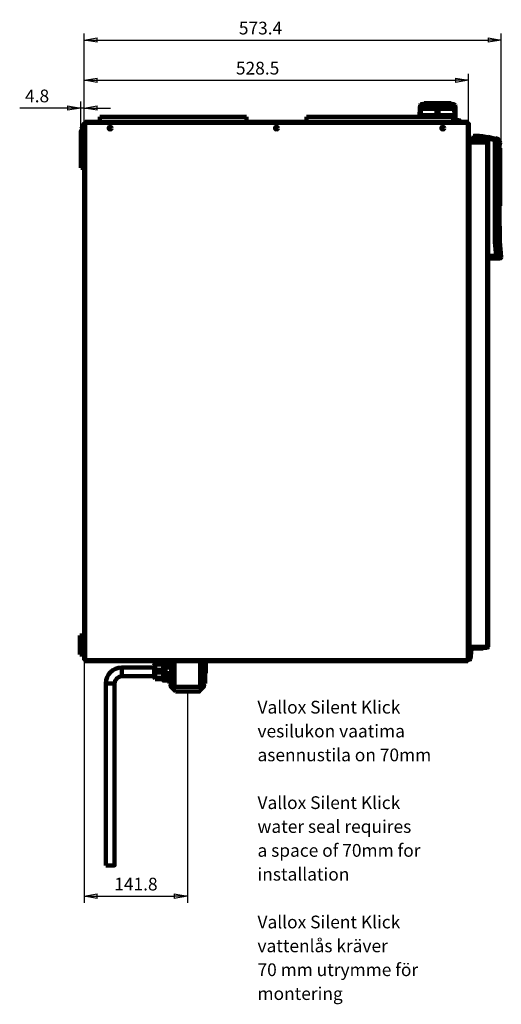
# Model space of a CAD drawing. Units: millimetres. Extents: x -1208 to 1906, y -690 to 2038.
# Drawn here: x 1243 to 1906, y -304 to 1049 of the extents above; entities that cross this region are included whole.
import ezdxf
from ezdxf.enums import TextEntityAlignment as Align

# ---------------------------------------------------------------- set-up
doc = ezdxf.new("R2010")
doc.units = ezdxf.units.MM
doc.header["$MEASUREMENT"] = 0
doc.linetypes.add('Yhtenäinen', pattern=[0])
for name, color, linetype, lineweight, true_color in [('Mitat', 7, 'Continuous', 35, 0x000000), ('Muotoviivat', 7, 'Continuous', 35, 0x000000), ('Tekstit', 7, 'Continuous', 35, 0x000000)]:
    doc.layers.add(name, color=color, linetype=linetype, lineweight=lineweight, true_color=true_color)
doc.styles.add('Arial', font='arial.ttf')
doc.dimstyles.new('Vertex Style', dxfattribs={"dimscale": 5, "dimtxt": 0.18, "dimasz": 3.6, "dimexe": 1.8, "dimexo": 0.0625, "dimgap": 1.7, "dimtad": 1, "dimdec": 1, "dimdsep": 46, "dimtxsty": 'Arial', "dimblk1": 'CLOSED', "dimblk2": 'CLOSED', "dimsah": 1, "dimcen": 0.09, "dimdle": 1.8, "dimadec": 1, "dimazin": 2, "dimtfac": 0.65, "dimtdec": 4, "dimtmove": 0, "dimatfit": 3, "dimfxl": 1, "dimtolj": 1, "dimtzin": 0, "dimlwe": 25, "dimarcsym": 0})

# ---------------------------------------------------------------- blocks, each defined once
blk = doc.blocks.new('_Closed')
at = {"color": 0, "linetype": 'ByBlock', "lineweight": -2}
for p, q in [((-1, 0.166667), (0, 0)), ((-1, 0.166667), (-1, -0.166667)), ((0, 0), (-1, -0.166667)), ((0, 0), (-1, 0))]:
    blk.add_line(p, q, dxfattribs=at)
blk = doc.blocks.new('*D8')
at = {"layer": 'Defpoints', "color": 0}
for p in [(1332.1, 169), (1473.9, 125.8), (1473.9, -155.5)]:
    blk.add_point(p, dxfattribs=at)
at = {"layer": 'Mitat', "color": 160, "lineweight": 25}
for p, q in [((1332.1, 168.7), (1332.1, -164.5)), ((1473.9, 125.5), (1473.9, -164.5)), ((1350.1, -155.5), (1455.9, -155.5))]:
    blk.add_line(p, q, dxfattribs=at)
at = {"layer": 'Mitat', "color": 160, "lineweight": 25, "xscale": 18, "yscale": 18, "zscale": 18, "rotation": 180}
blk.add_blockref('_Closed', (1332.1, -155.5), dxfattribs=at)
at = {"layer": 'Mitat', "color": 160, "lineweight": 25, "xscale": 18, "yscale": 18, "zscale": 18}
blk.add_blockref('_Closed', (1473.9, -155.5), dxfattribs=at)
at = {"layer": 'Mitat', "color": 250, "lineweight": 35, "insert": (1403.2, -138.9), "char_height": 17.5, "attachment_point": 5, "style": 'Arial'}
blk.add_mtext('\\A1;141.8', dxfattribs=at)
blk = doc.blocks.new('*D9')
at = {"layer": 'Defpoints', "color": 0}
for p in [(1327.3, 928), (1332.1, 907.8), (1327.3, 845.6)]:
    blk.add_point(p, dxfattribs=at)
at = {"layer": 'Mitat', "color": 160, "lineweight": 25}
for p, q in [((1327.3, 845.9), (1327.3, 937)), ((1332.1, 908.1), (1332.1, 937)), ((1327.3, 928), (1243.5, 928)), ((1309.3, 928), (1291.3, 928)), ((1332.1, 928), (1327.3, 928)), ((1350.1, 928), (1368.1, 928))]:
    blk.add_line(p, q, dxfattribs=at)
at = {"layer": 'Mitat', "color": 160, "lineweight": 25, "xscale": 18, "yscale": 18, "zscale": 18}
blk.add_blockref('_Closed', (1327.3, 928), dxfattribs=at)
at = {"layer": 'Mitat', "color": 160, "lineweight": 25, "xscale": 18, "yscale": 18, "zscale": 18, "rotation": 180}
blk.add_blockref('_Closed', (1332.1, 928), dxfattribs=at)
at = {"layer": 'Mitat', "color": 250, "lineweight": 35, "insert": (1267.4, 944.6), "char_height": 17.5, "attachment_point": 5, "style": 'Arial'}
blk.add_mtext('\\A1;4.8', dxfattribs=at)
blk = doc.blocks.new('*D10')
at = {"layer": 'Defpoints', "color": 0}
for p in [(1860.6, 966.2), (1332.1, 907.8), (1860.6, 907.8)]:
    blk.add_point(p, dxfattribs=at)
at = {"layer": 'Mitat', "color": 160, "lineweight": 25}
for p, q in [((1332.1, 908.1), (1332.1, 975.2)), ((1860.6, 908.1), (1860.6, 975.2)), ((1350.1, 966.2), (1842.6, 966.2))]:
    blk.add_line(p, q, dxfattribs=at)
at = {"layer": 'Mitat', "color": 160, "lineweight": 25, "xscale": 18, "yscale": 18, "zscale": 18, "rotation": 180}
blk.add_blockref('_Closed', (1332.1, 966.2), dxfattribs=at)
at = {"layer": 'Mitat', "color": 160, "lineweight": 25, "xscale": 18, "yscale": 18, "zscale": 18}
blk.add_blockref('_Closed', (1860.6, 966.2), dxfattribs=at)
at = {"layer": 'Mitat', "color": 250, "lineweight": 35, "insert": (1570.5, 982.8), "char_height": 17.5, "attachment_point": 5, "style": 'Arial'}
blk.add_mtext('\\A1;528.5', dxfattribs=at)
blk = doc.blocks.new('*D13')
at = {"layer": 'Defpoints', "color": 0}
for p in [(1905.5, 1021.4), (1332.1, 907.8), (1905.5, 723.1)]:
    blk.add_point(p, dxfattribs=at)
at = {"layer": 'Mitat', "color": 160, "lineweight": 25}
for p, q in [((1332.1, 908.1), (1332.1, 1030.4)), ((1905.5, 723.5), (1905.5, 1030.4)), ((1350.1, 1021.4), (1887.5, 1021.4))]:
    blk.add_line(p, q, dxfattribs=at)
at = {"layer": 'Mitat', "color": 160, "lineweight": 25, "xscale": 18, "yscale": 18, "zscale": 18, "rotation": 180}
blk.add_blockref('_Closed', (1332.1, 1021.4), dxfattribs=at)
at = {"layer": 'Mitat', "color": 160, "lineweight": 25, "xscale": 18, "yscale": 18, "zscale": 18}
blk.add_blockref('_Closed', (1905.5, 1021.4), dxfattribs=at)
at = {"layer": 'Mitat', "color": 250, "lineweight": 35, "insert": (1574.5, 1037.9), "char_height": 17.5, "attachment_point": 5, "style": 'Arial'}
blk.add_mtext('\\A1;573.4', dxfattribs=at)
blk = doc.blocks.new('Vallox145uusikattoläpivienti_2_2df07156-5c60-436e-923d-3c282f34353a')
at = {"layer": 'Muotoviivat', "color": 7, "linetype": 'Yhtenäinen', "lineweight": 100, "ltscale": 15}
for p, q in [((951.7, 522.3), (998.2, 522.3)), ((969.1, 523.2), (956.1, 523.2)), ((956.6, 523.7), (969.3, 523.7)), ((990.2, 523.2), (969.1, 523.2)), ((969.3, 523.7), (989.8, 523.7)), ((969.3, 523.7), (969.3, 523.7)), ((969.3, 523.7), (969.3, 523.7)), ((988.8, 516.4), (988.8, 516.4)), ((989.8, 523.7), (993.3, 523.7)), ((989.8, 523.7), (989.8, 523.7)), ((993.8, 523.2), (990.2, 523.2)), ((993.8, 523.2), (993.9, 522.3)), ((998.2, 522.3), (998.1, 522.3)), ((510.8, 504.9), (712.3, 504.9)), ((510.8, 498.2), (510.8, 504.9)), ((712.3, 504.9), (712.3, 498.2)), ((794.8, 504.9), (996.3, 504.9)), ((794.8, 498.2), (794.8, 504.9)), ((950.1, 504.9), (950.1, 506.6)), ((950.2, 507.6), (950.2, 507.6)), ((950.6, 507.5), (950.6, 507.5)), ((951.6, 506.6), (951.6, 504.9)), ((973.5, 506.6), (951.6, 506.6)), ((951.8, 509.6), (951.8, 509.6)), ((951.8, 509.6), (951.8, 509.6)), ((951.8, 507.6), (951.8, 507.6)), ((951.8, 507.6), (973.4, 507.6)), ((973.4, 514), (973.4, 514)), ((973.4, 512.1), (973.4, 512.1)), ((973.4, 512.1), (973.4, 512.1)), ((973.4, 511.4), (973.4, 511.4)), ((973.4, 511), (973.4, 511)), ((973.4, 510.8), (973.4, 510.8)), ((973.4, 510.8), (973.4, 510.8)), ((973.4, 510.6), (973.4, 510.6)), ((973.4, 510.6), (973.4, 510.6)), ((973.4, 509.9), (973.4, 509.9)), ((973.4, 509.5), (973.4, 509.5)), ((973.4, 509.1), (973.4, 509.1)), ((973.4, 509.1), (973.4, 509.1)), ((973.4, 508.6), (973.4, 508.6)), ((973.4, 508.4), (973.4, 508.4)), ((973.4, 507.6), (973.4, 507.6)), ((973.5, 504.9), (973.5, 506.6)), ((976.5, 507.6), (998.1, 507.6)), ((976.5, 506.6), (976.5, 504.9)), ((998.3, 506.6), (976.5, 506.6)), ((976.5, 505.1), (976.5, 505.1)), ((996.3, 504.9), (996.3, 498.2)), ((998.4, 500.6), (998.3, 506.6)), ((999.3, 507.5), (999.3, 507.5)), ((999.8, 506.6), (999.9, 500.6)), ((1000, 501), (1001.1, 501)), ((489.3, 493.4), (484.8, 485.6)), ((488.8, 495.7), (484.9, 488.8)), ((484.9, 488.8), (486.2, 488.1)), ((489.3, 490.4), (486.1, 484.9)), ((488.8, 495.7), (489.3, 495.4)), ((489.3, 497.1), (490.3, 497.1)), ((489.3, 497), (489.3, -241.8)), ((489.3, 497), (490.5, 497)), ((490.3, 497.1), (490.5, 497.1)), ((490.3, 497), (490.3, 497.1)), ((490.5, 498.3), (510.8, 498.3)), ((490.5, 498.3), (490.5, 498.2)), ((1016.6, 498.2), (490.5, 498.2)), ((490.5, 497), (490.5, 498.2)), ((1016.6, 497), (490.5, 497)), ((490.5, 497), (490.5, -241.8)), ((712.3, 498.3), (794.8, 498.3)), ((996.3, 500.6), (1004.1, 500.6)), ((1006.1, 498.8), (996.3, 498.8)), ((1006.1, 498.8), (1006.1, 498.2)), ((1006.1, 498.3), (1016.6, 498.3)), ((1016.6, 498.3), (1016.6, 498.2)), ((1016.6, 498.2), (1016.6, 497)), ((1016.6, 497.1), (1016.8, 497.1)), ((1016.6, -241.8), (1016.6, 497)), ((1016.6, 497), (1017.8, 497)), ((1017.8, 497.1), (1016.8, 497.1)), ((1016.8, 497.1), (1016.8, 497.1)), ((1017.8, 470), (1017.8, 497)), ((484.5, 485.1), (484.5, 485.1)), ((484.5, 484.5), (484.5, 434.8)), ((486, 484.5), (486, 434.8)), ((1017.8, 474.4), (1035.7, 475.9)), ((1035.8, 475.2), (1017.8, 473.6)), ((1024.6, 476.1), (1024.7, 475.9)), ((1024.7, 475.9), (1025, 475)), ((1025.5, 475.9), (1024.7, 475.9)), ((1025.5, 475.9), (1025.4, 476.1)), ((1025.4, 476.1), (1026.2, 476.1)), ((1025.7, 473.9), (1025.4, 474.3)), ((1025.4, 474.3), (1025.7, 473.9)), ((1025.7, 475), (1025.5, 475.9)), ((1028.9, 474.6), (1028.9, 473)), ((1029, 476.1), (1029, 475.3)), ((1035.7, 475.9), (1035.8, 475.2)), ((1044.7, 473.2), (1037.8, 475.3)), ((1044.7, 477.4), (1044.7, 475.3)), ((1054.4, 474.7), (1044.7, 477.4)), ((1044.7, 470), (1044.7, 475.3)), ((1044.7, 475.3), (1053.9, 472.8)), ((1054.2, 475.4), (1052.1, 475.4)), ((1054.4, 474.7), (1053.9, 472.8)), ((1058, 473.8), (1054.4, 474.7)), ((1057.6, 474.9), (1054.7, 475.9)), ((1057.3, 474), (1057.3, 474)), ((1057.7, 474.8), (1057.6, 474.9)), ((1017.7, 470), (1019, 470)), ((1017.8, 471.4), (1017.8, 470.4)), ((1043.3, 471.4), (1017.8, 471.4)), ((1043.3, 470.4), (1017.8, 470.4)), ((1019, -223.6), (1019, 470)), ((1019, 470), (1043.4, 470)), ((1027, 473.2), (1026.7, 473.3)), ((1026.7, 473.3), (1027, 473.2)), ((1027.8, 473), (1027.8, 473.1)), ((1027.8, 473.1), (1027.8, 473)), ((1027.9, 473), (1027.8, 473)), ((1027.8, 473), (1028.6, 473)), ((1028.2, 473), (1028.2, 473)), ((1028.8, 470), (1028.5, 470.2)), ((1028.6, 473), (1028.9, 473)), ((1037, 470.2), (1036.7, 470)), ((1043.3, 471.4), (1043.3, 470.4)), ((1043.4, 470), (1043.4, -223.6)), ((1043.4, 470), (1044.7, 470)), ((1044.7, -223.6), (1044.7, 470)), ((1053.9, 472.8), (1053.9, 333.1)), ((1055.9, 472.8), (1053.9, 472.8)), ((1055.9, 472.8), (1059.4, 471.9)), ((1055.9, 333.2), (1055.9, 472.8)), ((1059.4, 468.8), (1059.4, 471.9)), ((1059.5, 468.8), (1059.4, 468.8)), ((1059.5, 468.8), (1059.5, 356.1)), ((1059.5, 468.8), (1059.5, 356.1)), ((1059.6, 472), (1059.8, 472)), ((1059.6, 461.9), (1059.6, 472)), ((1060.6, 461.9), (1059.6, 461.9)), ((1059.8, 470.4), (1059.7, 470.4)), ((1059.7, 470.4), (1059.7, 465.4)), ((1059.7, 465.4), (1059.8, 465.4)), ((1059.8, 472), (1059.8, 470.4)), ((1059.8, 465.4), (1059.8, 462.4)), ((1059.8, 462.4), (1060.1, 462.4)), ((1060.2, 462.4), (1060.2, 461.9)), ((1060.4, 466.4), (1061, 469.2)), ((1060.6, 382.9), (1060.6, 461.9)), ((1060.6, 461.9), (1061.1, 461.9)), ((1061.1, 461.9), (1061.1, 454.3)), ((1060.8, 454.3), (1060.8, 405.4)), ((1060.8, 451.2), (1060.9, 451.2)), ((1060.9, 408.4), (1060.9, 451.2)), ((1060.9, 449.7), (1060.9, 409.9)), ((1060.9, 448.2), (1061, 448.2)), ((1061, 451.2), (1061, 454.3)), ((1061, 448.2), (1061, 449.7)), ((1061.1, 451.2), (1061.1, 449.7)), ((484.5, 434.8), (486, 434.8)), ((1060.9, 446.6), (1061.1, 446.6)), ((1060.9, 446.6), (1061.1, 446.6)), ((1060.9, 446.5), (1061, 446.5)), ((1061.1, 446.6), (1061.1, 446.6)), ((1061.1, 442.2), (1061.1, 442.2)), ((1061.1, 442), (1061.1, 442)), ((1061.1, 433.3), (1061.1, 433.3)), ((1061.1, 440.4), (1061.1, 430.3)), ((1060.9, 432.1), (1061, 432.1)), ((1060.9, 428.3), (1061, 428.3)), ((1061, 413), (1061, 428.3)), ((1061, 427.7), (1061.1, 427.7)), ((1061, 426.6), (1061, 426.6)), ((1061, 426.6), (1061.1, 426.6)), ((1061.1, 427.7), (1061.1, 427.7)), ((1061.1, 422.2), (1061.1, 422.2)), ((1061.1, 420.1), (1061.1, 420.1)), ((1061.1, 428.1), (1061.1, 427.5)), ((1061.1, 425.3), (1061.1, 415.3)), ((1060.8, 408.4), (1060.9, 408.4)), ((1060.9, 413), (1061, 413)), ((1061.1, 411.3), (1060.9, 411.3)), ((1060.9, 409.9), (1061.1, 409.9)), ((1060.9, 405.4), (1060.9, 408.4)), ((1061.1, 413), (1061, 413)), ((1061.1, 419), (1061.1, 419)), ((1061.1, 414.7), (1061.1, 414.7)), ((1061.1, 409.9), (1061.1, 408.4)), ((1060.9, 401), (1060.8, 401)), ((1060.9, 394.1), (1060.9, 394.1)), ((1061, 401), (1061, 401)), ((1061.1, 401), (1061, 401)), ((1061.1, 397.7), (1061, 397.7)), ((1061.1, 393.5), (1061, 393.5)), ((1061.1, 401), (1061.1, 389.4)), ((1061.1, 401), (1061.1, 401)), ((1061.1, 392.3), (1061.1, 401)), ((1061.1, 395.2), (1061.1, 396.3)), ((1061.1, 393.5), (1061.1, 393.5)), ((1061.1, 405.4), (1061.1, 401)), ((1061.1, 401), (1061.1, 389.4)), ((1059.6, 375.9), (1059.6, 382.9)), ((1059.6, 382.9), (1060.6, 382.9)), ((1060.2, 382.9), (1060.2, 375.9)), ((1061.1, 382.9), (1060.6, 382.9)), ((1060.9, 389.4), (1061, 389.4)), ((1061, 391), (1061, 391)), ((1061, 391), (1061.1, 391)), ((1061, 389.4), (1061, 389.4)), ((1061.1, 392.3), (1061.1, 392.3)), ((1061.1, 392.3), (1061.1, 392.3)), ((1061.1, 389.4), (1061.1, 389.4)), ((1061.1, 389.4), (1061.1, 389.4)), ((1061.1, 389.4), (1061.1, 382.9)), ((1059.5, 375.9), (1059.6, 375.9)), ((1060.1, 375.9), (1059.6, 375.9)), ((1059.6, 356.2), (1059.6, 375.9)), ((1059.5, 356.1), (1060.6, 354.7)), ((1060.6, 354.7), (1060.6, 333.2)), ((1060.1, 333.2), (1055.9, 333.2)), ((1055.9, 333.2), (1055.9, 333.2)), ((1060.6, 333.2), (1062.6, 312.3)), ((1055.7, 314.1), (1044.7, 314.1)), ((1044.7, 312.1), (1055.7, 312.1)), ((1055.7, 314.1), (1057.7, 314.2)), ((1055.7, 314.1), (1055.7, 312.1)), ((1060.6, 310.2), (1044.7, 310.2)), ((483.3, -233.9), (483.3, -207.9)), ((483.3, -207.9), (489.3, -207.9)), ((1019, -223.6), (1017.7, -223.6)), ((1017.8, -241.8), (1017.8, -223.6)), ((1017.8, -225.4), (1018.8, -225.4)), ((1018.8, -225.4), (1018.8, -237.5)), ((1043.4, -223.6), (1019, -223.6)), ((1019.2, -224), (1043.3, -224)), ((1019.2, -225), (1019.2, -224)), ((1019.2, -225), (1043.3, -225)), ((1019.3, -240), (1020.5, -226.5)), ((1020.3, -240.1), (1021.5, -226.6)), ((1032.7, -226), (1022.1, -226)), ((1028.5, -223.9), (1028.8, -223.6)), ((1032.7, -225), (1032.7, -226)), ((1032.7, -226), (1037.7, -226)), ((1036.7, -223.6), (1037, -223.9)), ((1037.7, -226), (1037.7, -225)), ((1043.3, -225), (1043.3, -224)), ((1044.7, -223.6), (1043.4, -223.6)), ((489.3, -233.9), (483.3, -233.9)), ((490.5, -241.8), (489.3, -241.8)), ((1016.6, -241.8), (490.5, -241.8)), ((490.5, -243), (490.5, -241.8)), ((490.5, -243), (1016.6, -243)), ((493.4, -243), (505.3, -243)), ((505.3, -243), (505.3, -243)), ((606.5, -244.2), (607.8, -243)), ((613.3, -275.4), (613.3, -243)), ((613.5, -243), (613.5, -275.5)), ((648.5, -275.5), (648.5, -243)), ((648.7, -243), (648.7, -275.4)), ((654.2, -243), (654.2, -259.5)), ((656.3, -243), (656.3, -259.5)), ((1016.6, -241.7), (1016.6, -241.7)), ((1016.6, -241.8), (1016.6, -243)), ((1017.8, -241.8), (1016.6, -241.8)), ((1017.8, -237.5), (1018.8, -237.5)), ((1017.8, -240.5), (1018.8, -240.5)), ((1018.8, -241.5), (1017.8, -241.5)), ((1017.8, -241.7), (1017.8, -241.7)), ((541, -252), (541, -264)), ((541, -252), (585.5, -252)), ((585.5, -249.3), (586.7, -246)), ((587, -248), (587, -246)), ((598, -246), (587, -246)), ((587, -248), (598, -248)), ((598, -255.1), (587, -255.1)), ((587, -259), (587, -255.1)), ((598, -244), (601, -244)), ((601, -246.3), (606.5, -246.3)), ((607.6, -248.9), (601, -248.9)), ((601, -251.8), (608.6, -251.8)), ((606.5, -244.2), (610.1, -244.2)), ((606.5, -246.5), (606.5, -244.2)), ((610.1, -244.2), (610.1, -273.8)), ((613.5, -245), (613.5, -245)), ((651.9, -244.2), (653.4, -244.2)), ((651.9, -273.8), (651.9, -244.2)), ((653.4, -244.2), (653.4, -244.2)), ((653.4, -259.5), (653.4, -244.2)), ((585.5, -264), (541, -264)), ((586.7, -268), (585.5, -264.8)), ((587, -259), (598, -259)), ((598, -266.1), (587, -266.1)), ((587, -268), (587, -266.1)), ((587, -266.1), (587, -266.1)), ((587, -268), (598, -268)), ((601, -270), (598, -270)), ((609.4, -259.8), (601, -259.8)), ((601, -263.5), (608.8, -263.5)), ((606.9, -269), (601, -269)), ((601, -269.8), (606.5, -269.8)), ((606.5, -273.8), (606.5, -269.8)), ((653.4, -259.5), (654.2, -259.5)), ((654.2, -259.5), (656.2, -259.5)), ((654.3, -259.5), (654.3, -259.5)), ((655.5, -259.5), (655.5, -273.8)), ((656.2, -259.5), (656.2, -259.5)), ((519, -524), (519, -274)), ((531, -274), (531, -524)), ((610.1, -273.8), (606.5, -273.8)), ((608.2, -275.5), (606.5, -273.8)), ((608.2, -275.5), (613.4, -275.5)), ((608.3, -278.5), (608.3, -275.5)), ((614.8, -285), (608.3, -278.5)), ((613.4, -275.5), (613.4, -275.5)), ((613.5, -275.5), (613.4, -275.5)), ((613.5, -271), (613.5, -271)), ((653.8, -278.5), (647.3, -285)), ((648.6, -275.5), (648.5, -275.5)), ((648.6, -275.5), (653.8, -275.5)), ((648.6, -275.5), (648.6, -275.5)), ((655.5, -273.8), (651.9, -273.8)), ((655.5, -273.8), (653.8, -275.5)), ((653.8, -275.5), (653.8, -278.5))]:
    blk.add_line(p, q, dxfattribs=at)
for points in [[(950.2, 507.6), (950.4, 516.3)], [(950.9, 521.5), (950.4, 516.5)], [(950.5, 516.7), (950.4, 516.3)], [(950.4, 516.5), (950.5, 516.7)], [(950.4, 516.3), (950.5, 516.7)], [(950.4, 516.3), (950.4, 516.5)], [(950.4, 516.5), (950.4, 516.5)], [(951.7, 516.3), (950.8, 516.4), (950.4, 516.3)], [(950.4, 516.3), (950.4, 516.3)], [(950.5, 516.7), (954.1, 521.5)], [(950.5, 516.7), (950.9, 516.9), (951.8, 516.7)], [(950.5, 516.7), (950.5, 516.7)], [(951.7, 522.3), (950.9, 521.5)], [(954.1, 521.5), (951.7, 521.5), (950.9, 521.5)], [(955.7, 522.3), (954.7, 522.3), (952.3, 522.3), (951.7, 522.3)], [(998.2, 522.3), (997.7, 522.3), (996.4, 522.3), (994.3, 522.3), (991.4, 522.3), (983.8, 522.3), (975, 522.3), (966.1, 522.3), (962, 522.3), (958.5, 522.3), (955.6, 522.3), (953.5, 522.3), (952.2, 522.3), (951.7, 522.3)], [(951.7, 516.3), (951.8, 516.7)], [(951.9, 516.3), (951.7, 516.3)], [(954.1, 521.5), (951.8, 516.7)], [(951.8, 516.7), (952, 516.7)], [(951.9, 516.3), (951.8, 507.6)], [(951.9, 516.3), (952, 516.7)], [(973.4, 516.3), (951.9, 516.3)], [(952, 516.7), (973.4, 516.7)], [(975, 521.5), (962.9, 521.5), (957.9, 521.5), (954.1, 521.5)], [(956, 522.3), (956.1, 523.2)], [(956.1, 523.2), (956, 522.3)], [(956.6, 523.7), (956.1, 523.2)], [(956.1, 523.2), (956.6, 523.7)], [(969.1, 523.2), (969.3, 523.7)], [(969.3, 523.7), (969.1, 523.2)], [(969.1, 522.3), (969.1, 523.2)], [(969.1, 523.2), (969.1, 522.3)], [(973.4, 516.7), (973.6, 516.7)], [(973.4, 516.3), (973.4, 516.7)], [(973.4, 507.6), (973.4, 516.3)], [(973.6, 516.3), (973.4, 516.3)], [(973.6, 516.7), (975, 521.5)], [(973.6, 516.7), (976.3, 516.7)], [(973.6, 516.3), (973.6, 516.7)], [(976.3, 516.3), (973.6, 516.3)], [(995.8, 521.5), (992, 521.5), (987, 521.5), (975, 521.5)], [(975, 521.5), (976.3, 516.7)], [(976.3, 516.3), (976.3, 516.7)], [(976.3, 516.7), (976.5, 516.7)], [(976.5, 516.3), (976.3, 516.3)], [(976.5, 516.3), (976.5, 516.7)], [(976.5, 516.7), (997.9, 516.7)], [(976.5, 516.3), (976.5, 507.6)], [(998, 516.3), (976.5, 516.3)], [(989.8, 523.7), (990.2, 523.2)], [(990.2, 523.2), (989.8, 523.7)], [(990.3, 522.3), (990.2, 523.2)], [(990.2, 523.2), (990.3, 522.3)], [(998.2, 522.3), (997.2, 522.3), (994.3, 522.3), (994.2, 522.3)], [(995.8, 521.5), (998.2, 521.5), (999, 521.5)], [(999, 521.5), (998.2, 521.5), (995.8, 521.5)], [(995.8, 521.5), (999.4, 516.7)], [(998.1, 516.7), (995.8, 521.5)], [(997.9, 516.7), (998.1, 516.7)], [(998, 516.3), (997.9, 516.7)], [(998.1, 507.6), (998, 516.3)], [(998.2, 516.3), (998, 516.3)], [(998.1, 516.7), (999, 516.9), (999.4, 516.7)], [(998.2, 516.3), (998.1, 516.7)], [(999, 521.5), (998.2, 522.3)], [(999.5, 516.3), (999.1, 516.4), (998.2, 516.3)], [(999.5, 516.5), (999, 521.5)], [(999.4, 516.7), (999.4, 516.7)], [(999.5, 516.3), (999.4, 516.7)], [(999.4, 516.7), (999.5, 516.5)], [(999.5, 516.3), (999.4, 516.7)], [(999.5, 516.5), (999.5, 516.3)], [(999.5, 516.5), (999.5, 516.5)], [(999.5, 516.4), (999.5, 516.3)], [(999.5, 516.4), (999.5, 516.3)], [(999.5, 516.4), (999.5, 516.3)], [(999.5, 516.4), (999.5, 516.3)], [(999.5, 516.3), (999.7, 507.6)], [(999.5, 516.3), (999.5, 516.3)], [(951.6, 506.6), (950.5, 506.6), (950.1, 506.6)], [(950.2, 507.6), (950.6, 507.6), (951.8, 507.6)], [(950.2, 507.1), (950.3, 507.2)], [(950.2, 507.1), (950.3, 507.2)], [(950.6, 507.5), (951.1, 507.6)], [(950.8, 507.6), (950.8, 507.6), (950.9, 507.6)], [(952.1, 507.6), (951.6, 506.6)], [(951.8, 507.6), (951.8, 507.6)], [(951.8, 507.6), (951.8, 507.6)], [(976.5, 507.6), (973.4, 507.6)], [(974, 507.6), (973.5, 506.6)], [(976.5, 506.6), (973.5, 506.6)], [(976.5, 506.6), (976, 507.6)], [(998.3, 506.6), (997.8, 507.6)], [(998.1, 507.6), (999.3, 507.6), (999.7, 507.6)], [(999.8, 506.6), (999.4, 506.6), (998.3, 506.6)], [(998.8, 507.6), (999.3, 507.5)], [(999, 507.6), (999, 507.6), (999.1, 507.6)], [(999.3, 507.5), (999.3, 507.5)], [(999.5, 507.3), (999.7, 507.1)], [(999.5, 507.3), (999.7, 507.1)], [(999.8, 506.6), (999.8, 506.6)], [(1024.2, 479.1), (1024.3, 478.8)], [(1024.6, 476.1), (1024.3, 478.8)], [(1024.3, 478.8), (1024.3, 478.8)], [(1024.3, 478.8), (1024.3, 478.8)], [(1025.6, 476.1), (1024.9, 476.1), (1024.6, 476.1), (1024.9, 476.1), (1025.6, 476.1)], [(1025.2, 479.1), (1025, 479.1)], [(1025.1, 478.7), (1028.9, 476.1)], [(1025.1, 478.7), (1025.4, 476.2)], [(1025.2, 478.7), (1025.1, 478.7)], [(1025.2, 479.1), (1025.2, 478.7)], [(1025.2, 479.1), (1025.2, 479.1)], [(1025.2, 478.7), (1029, 476.2)], [(1025.4, 476.1), (1025.4, 476.2)], [(1028.6, 473), (1027.5, 473.3), (1026.5, 473.9), (1026.2, 474.3)], [(1028.9, 476.1), (1029, 476.1)], [(1029, 476.2), (1029, 476.1)], [(1041.3, 474.7), (1042.6, 474.8), (1043.7, 475.4), (1044.7, 476.9)], [(1043.9, 477.3), (1043.6, 477.3)], [(1057.6, 474.9), (1059.1, 473.8), (1059.6, 472)], [(1059.8, 472), (1059.2, 473.7), (1057.7, 474.8)], [(1057.7, 474.8), (1058.6, 474.4), (1058.6, 474.4)], [(1059.4, 471.9), (1059, 473.1), (1058, 473.8)], [(1058.8, 474.1), (1059.2, 473.7), (1059.2, 473.7)], [(1028.5, 470.2), (1037, 470.2), (1037, 470.2)], [(1059.4, 468.8), (1059.5, 468.8), (1059.5, 468.8)], [(1059.5, 473.3), (1059.6, 472.9), (1059.6, 472.9)], [(1061.1, 454.3), (1061.1, 454.3), (1060.8, 454.3)], [(1060.9, 451.2), (1061.1, 451.2), (1061.1, 451.2)], [(1061.1, 449.7), (1061.1, 449.7), (1060.9, 449.7)], [(1061, 432.1), (1061, 435.3), (1061, 439.2), (1061, 443.2), (1061, 446.5)], [(1061.1, 446.6), (1061.1, 446.1), (1061.1, 444.9), (1061.1, 442)], [(1061.1, 442.2), (1061.1, 444), (1061.1, 445.5), (1061.1, 446.3), (1061.1, 446.4)], [(1061, 426.6), (1061, 425.7), (1061.1, 426.6)], [(1061.1, 411.3), (1061.1, 411.7), (1061.1, 413.5), (1061.1, 416.3), (1061.1, 420.1)], [(1061.1, 408.4), (1061.1, 408.4), (1060.9, 408.4)], [(1061.1, 419), (1061.1, 414.7)], [(1060.8, 405.4), (1061.1, 405.4), (1061.1, 405.4)], [(1061.1, 401), (1061.1, 401), (1061.1, 401)], [(1061.1, 389.4), (1061.1, 389.4), (1061.1, 389.4)], [(1059.5, 356.3), (1060.3, 355.3), (1060.6, 354.7)], [(1059.5, 356.1), (1059.5, 356.1)], [(1059.6, 356.2), (1060.5, 355), (1059.6, 356.2)], [(1053.9, 333.1), (1055.2, 333.1), (1055.9, 333.2)], [(1053.9, 333.1), (1055.7, 314.1)], [(1057.7, 314.2), (1055.9, 333.2)], [(1055.7, 312.1), (1057.9, 311.2), (1059.4, 310.6), (1060.3, 310.3), (1060.6, 310.2)], [(1062.6, 312.3), (1062.3, 312.5), (1061.4, 312.8), (1059.9, 313.4), (1057.7, 314.2)], [(1062.6, 312.3), (1062.1, 310.8), (1060.6, 310.2)], [(1037, -223.9), (1037, -223.9), (1028.5, -223.9)], [(612.6, -243), (610.1, -244.2)], [(651.9, -244.2), (649.4, -243)], [(653.4, -244.2), (652, -243)], [(585.5, -249.3), (585.5, -264.8), (585.5, -264.7)], [(587, -246), (586.7, -246)], [(587, -255.1), (586.7, -251.5), (587, -248)], [(598, -244.1), (598, -244), (598, -270), (598, -270)], [(601, -244.1), (601, -244), (601, -270), (601, -270)], [(606.5, -246.6), (606.7, -246.9), (607.3, -248.5), (608.1, -251.2), (608.7, -254.7), (608.8, -258.4), (608.3, -262.1), (607.5, -264.9), (606.8, -266.9), (606.5, -267.5), (606.8, -266.8), (607.5, -264.8), (608.3, -261.9), (608.8, -258.3), (608.7, -254.5), (608.1, -251.1), (607.3, -248.5)], [(587, -266.1), (586.7, -262.5), (587, -259)], [(586.7, -268), (587, -268)], [(519, -274), (519, -274), (531, -274)], [(653.7, -278.5), (653.8, -278.5), (608.3, -278.5), (608.3, -278.5)], [(613.3, -275.4), (610.1, -273.8)], [(613.4, -275.5), (613.3, -275.4)], [(648.7, -275.4), (648.6, -275.5)], [(651.9, -273.8), (648.7, -275.4)], [(614.8, -285), (647.3, -285), (647.2, -285)], [(519, -524), (531, -524), (531, -524)]]:
    blk.add_lwpolyline(points, dxfattribs=at)
for centre in [(524.8, 489.7), (753.5, 489.7), (982.2, 489.7)]:
    blk.add_circle(centre, 2, dxfattribs=at)
for centre, radius, start, end in [((955.7, 522.1), 0.2, 89.9931, 90), ((993.3, 523.2), 0.5, 5, 90), ((994.2, 522.1), 0.2, 90, 90.0069), ((951.1, 506.6), 1, 90, 178.9535), ((951.1, 506.6), 1, 145.5628, 150.9527), ((951.1, 506.6), 1, 157.3191, 159.867), ((951.1, 506.6), 1, 134.5024, 142.2582), ((950.9, 508.6), 1, 270, 270.0007), ((998.8, 506.6), 1, 1.0465, 90), ((976, 1.6), 500, 87.1225, 87.2541), ((1001, 499), 2, 66.5862, 87.1225), ((490.7, 494.6), 2.1, 132.0875, 150), ((1004.1, 498.6), 2, 4.1854, 90), ((1016.6, 495.4), 0.2, 89.9965, 90), ((1016.6, 495.4), 1.2, 0, 0.0133), ((486.7, 484.5), 2.25, 150, 180), ((486.7, 484.5), 2.25, 161.6646, 165), ((486.7, 484.5), 2.25, 161.6646, 165), ((486.7, 484.5), 2.25, 150, 159.0008), ((486.7, 484.5), 2.25, 150, 159.0008), ((486.7, 484.5), 0.75, 150, 180), ((486.7, 484.5), 0.75, 159.0008, 161.6646), ((486.7, 484.5), 0.75, 159.0008, 161.6646), ((1026.3, 392.5), 86.6, 90.8609, 91.3584), ((1026.3, 392.5), 86.6, 90.7413, 90.8609), ((1026.3, 392.5), 86.6, 78.4434, 90.7413), ((1026.3, 392.5), 83.6, 88.152, 90.0693), ((1026.3, 392.5), 83.6, 84.8708, 88.152), ((1026.3, 392.5), 83.6, 79.6672, 83.4672), ((1026.3, 392.5), 86.6, 77.7459, 78.2509), ((1026.3, 392.5), 86.6, 78.0285, 78.0782), ((1026.3, 392.5), 86.6, 78.0285, 78.0782), ((1054.2, 475.9), 0.5, 270, 0), ((1028.2, 469.9), 0.5, 47.005, 90), ((1028.2, 469.9), 0.5, 47, 90), ((1037.3, 469.9), 0.5, 90, 133), ((1037.3, 469.9), 0.5, 113.9626, 133), ((1037.3, 469.9), 0.5, 90, 103.6493), ((1043.3, 470), 1.4, 0, 90), ((1043.3, 470), 0.4, 0, 90), ((1058, 469.8), 3, 348.3471, 54.895), ((1056.2, 467.9), 4.5, 325.0552, 340.4373), ((1056.2, 467.9), 4.5, 340.4373, 356.2569), ((1056.1, 467.9), 4.51, 345.662, 356.2864), ((1019.2, -225.4), 1.4, 90, 180), ((1019.2, -225.4), 0.4, 90, 180), ((1022.1, -226.6), 1.6, 90, 175), ((1022.1, -226.6), 0.6, 90, 175), ((1028.2, -223.5), 0.5, 270, 312.995), ((1028.2, -223.5), 0.5, 270, 313), ((1037.3, -223.5), 0.5, 227, 246.0374), ((1037.3, -223.5), 0.5, 227, 270), ((1037.3, -223.5), 0.5, 256.3507, 270), ((1043.3, -223.6), 0.4, 270, 0), ((1043.3, -223.6), 1.4, 270, 0), ((493.4, -240.9), 2.1, 259.5046, 270), ((1018.8, -239.9), 0.6, 270, 355), ((1018.8, -239.9), 1.6, 270, 355), ((541, -274), 22, 90, 180), ((541, -274), 10, 90, 180)]:
    blk.add_arc(centre, radius, start, end, dxfattribs=at)
for centre, major_axis, ratio, start_param, end_param in [((1053.9, 472.8), (0.52, 1.93), 0.990959, 5.85598, 5.969567), ((1053.9, 472.8), (0.52, 1.93), 0.990959, 5.299908, 5.6391), ((1053.9, 472.8), (0.52, 1.93), 0.990959, 4.972148, 5.013826), ((-94.1, 446.7), (1155.2, 0), 0.01007, 6.268352, 6.27507), ((-94.1, 440.4), (0, -1155.2), 1, 1.566483, 1.572292), ((-94.1, 430.3), (0, 1199.2), 0.963387, 4.716702, 4.722133), ((-94.1, 430.3), (0, 1199.2), 0.963387, 4.710416, 4.716702), ((-94.1, 440.4), (-1155.2, 0), 1, 3.130608, 3.137279), ((-94.1, 438.3), (1155.2, 0), 1, 6.274059, 6.278855), ((-94.1, 428.1), (0, 1199.2), 0.963387, 4.712129, 4.71672), ((-94.1, 414.7), (0, 1189.5), 0.971194, 4.723373, 4.727011), ((-94.1, 408.4), (1155.2, 0), 1, 0.015719, 0.017189), ((-94.1, 427.5), (-1155.2, 0), 1, 3.137076, 3.141853), ((-94.1, 440.4), (0, -1155.3), 0.999999, 1.55882, 1.559812), ((-94.1, 416.9), (0, 1189.5), 0.971195, 4.716906, 4.721516), ((-94.1, 414.7), (0, 1189.5), 0.971194, 4.71692, 4.723373), ((-94.1, 425.3), (1155.2, 0), 1, 6.278655, 6.285166), ((-94.1, 425.3), (-1155.2, 0), 1, 3.136166, 3.137062), ((-94.1, 408.4), (1155.2, 0), 0.999999, 0.003957, 0.005427), ((-94.1, 304.1), (0, 4043.4), 0.285714, 4.733479, 4.736361), ((-94.1, 314.7), (0, 4043.4), 0.285714, 4.732039, 4.733739), ((-94.1, 473.6), (0, -4043.4), 0.285714, 1.551147, 1.552846), ((-94.1, 457.2), (0, -4043.4), 0.285714, 1.554028, 1.556909), ((-94.1, 463), (0, -4043.4), 0.285714, 1.552587, 1.555468), ((-94.1, 359.4), (0, 4043.4), 0.285714, 4.719795, 4.722675), ((-94.1, 348.8), (0, 4043.4), 0.285714, 4.723445, 4.724476), ((-94.1, 446.6), (0, -4043.4), 0.285714, 1.557678, 1.558709), ((-94.1, 446.6), (0, -4043.4), 0.285715, 1.556649, 1.557061), ((-94.1, 396), (0, -4043.4), 0.285714, 1.569152, 1.569872), ((-94.1, 348.8), (0, 4043.4), 0.285714, 4.722416, 4.722828), ((1055.7, 314.1), (-0.72, -1.87), 0.989656, 0.370535, 0.44413), ((1055.7, 314.1), (-0.72, -1.87), 0.989656, 0.702176, 1.365457), ((1055.7, 314.1), (-0.72, -1.87), 0.989656, 1.697098, 2.028739)]:
    blk.add_ellipse(centre, major_axis=major_axis, ratio=ratio, start_param=start_param, end_param=end_param, dxfattribs=at)

msp = doc.modelspace()

# ---------------------------------------------------------------- block references
at = {"color": 7}
msp.add_blockref('Vallox145uusikattoläpivienti_2_2df07156-5c60-436e-923d-3c282f34353a', (842.88, 410.79), dxfattribs=at)

# ---------------------------------------------------------------- texts
at = {"layer": 'Tekstit', "color": 7, "lineweight": 35, "style": 'Arial'}
for s, p in [('Vallox Silent Klick ', (1570.33, 90.1)), ('vesilukon vaatima', (1570.33, 57.29)), ('asennustila on 70mm', (1570.33, 24.47)), ('Vallox Silent Klick', (1570.33, -41.15)), ('water seal requires', (1570.33, -73.96)), ('a space of 70mm for', (1570.33, -106.78)), ('installation', (1570.33, -139.59)), ('Vallox Silent Klick', (1570.33, -205.21)), ('vattenlås kräver ', (1570.33, -238.03)), ('70 mm utrymme för', (1570.33, -270.84)), ('montering', (1570.33, -303.65))]:
    msp.add_text(s, height=17.5, dxfattribs=at).set_placement(p, align=Align.BOTTOM_LEFT)

# ---------------------------------------------------------------- dimensions: what is measured, and where the dimension line sits
at = {"layer": 'Mitat', "color": 250, "lineweight": 35, "true_color": 0x141414}
for base, p1, p2, picture, middle in [((1905.5, 1021.35), (1332.13, 907.81), (1905.5, 723.14), '*D13', (1574.46, 1021.35)), ((1860.63, 966.18), (1332.13, 907.81), (1860.63, 907.81), '*D10', (1570.49, 966.18)), ((1327.33, 928.03), (1332.13, 907.81), (1327.33, 845.57), '*D9', (1267.39, 928.03)), ((1473.88282311, -155.49), (1332.13282311, 169.01406587), (1473.88282311, 125.76406586), '*D8', (1403.17, -155.49))]:
    dim = msp.add_linear_dim(base=base, p1=p1, p2=p2, dimstyle='Vertex Style', override={"dimtxt": 3.5, "dimgap": 1.53125, "dimtxsty": 'Arial', "dimcen": 0, "dimclrd": 160, "dimclre": 160, "dimclrt": 250, "dimlwd": 25}, dxfattribs=at)
    dim.commit()
    dim.dimension.update_dxf_attribs({"geometry": picture, "text_midpoint": middle, "dimtype": 160})

doc.saveas('drawing.dxf')
